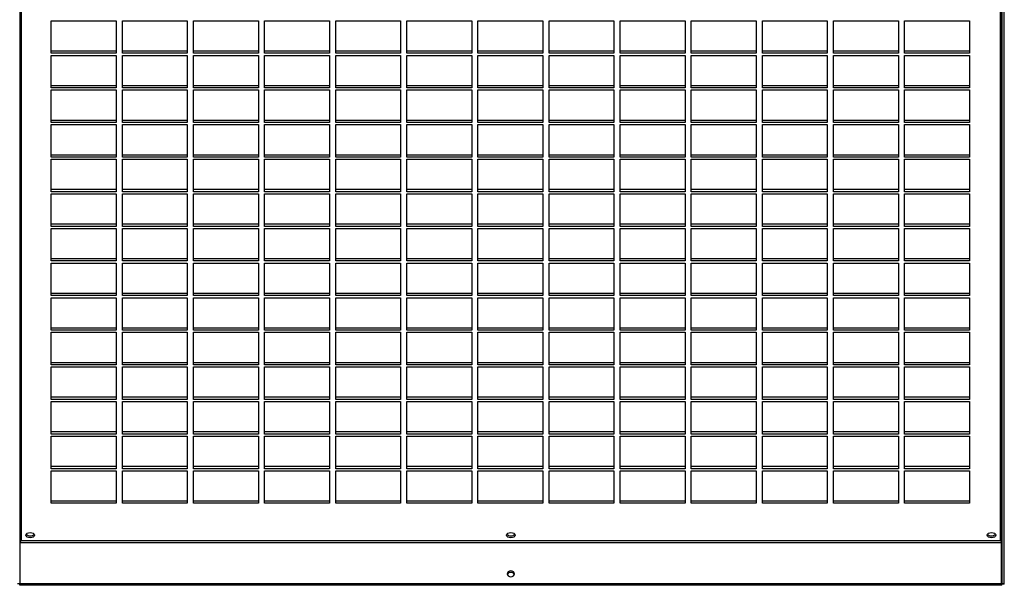
# Model space of a CAD drawing. Units: millimetres. Extents: x 609 to 18382, y 495 to 13397.
# Drawn here: x 10663 to 11224, y 10143 to 10465 of the extents above; entities that cross this region are included whole.
import ezdxf

# ---------------------------------------------------------------- set-up
doc = ezdxf.new("R2010")
doc.units = ezdxf.units.MM

msp = doc.modelspace()

# ---------------------------------------------------------------- linework, layer by layer
at = {"color": 7, "linetype": 'Continuous', "lineweight": 25}
for p, q in [((10663.51, 10756.49), (10663.51, 10143.98)), ((11222.63, 10143.98), (11222.63, 10756.49)), ((11222.81, 10756.49), (11222.81, 10143.98)), ((11224.13, 10143.98), (11224.13, 10756.49)), ((10681.32, 10464.45), (10718.32, 10464.45)), ((10681.32, 10445.93), (10681.32, 10464.45)), ((10718.32, 10464.45), (10718.32, 10445.93)), ((10721.82, 10464.45), (10758.82, 10464.45)), ((10721.82, 10445.93), (10721.82, 10464.45)), ((10758.82, 10464.45), (10758.82, 10445.93)), ((10762.32, 10464.45), (10799.32, 10464.45)), ((10762.32, 10445.93), (10762.32, 10464.45)), ((10799.32, 10464.45), (10799.32, 10445.93)), ((10802.82, 10464.45), (10839.82, 10464.45)), ((10802.82, 10445.93), (10802.82, 10464.45)), ((10839.82, 10464.45), (10839.82, 10445.93)), ((10843.32, 10464.45), (10880.32, 10464.45)), ((10843.32, 10445.93), (10843.32, 10464.45)), ((10880.32, 10464.45), (10880.32, 10445.93)), ((10883.82, 10464.45), (10920.82, 10464.45)), ((10883.82, 10445.93), (10883.82, 10464.45)), ((10920.82, 10464.45), (10920.82, 10445.93)), ((10924.32, 10464.45), (10961.32, 10464.45)), ((10924.32, 10445.93), (10924.32, 10464.45)), ((10961.32, 10464.45), (10961.32, 10445.93)), ((10964.82, 10464.45), (11001.82, 10464.45)), ((10964.82, 10445.93), (10964.82, 10464.45)), ((11001.82, 10464.45), (11001.82, 10445.93)), ((11005.32, 10464.45), (11042.32, 10464.45)), ((11005.32, 10445.93), (11005.32, 10464.45)), ((11042.32, 10464.45), (11042.32, 10445.93)), ((11045.82, 10464.45), (11082.82, 10464.45)), ((11045.82, 10445.93), (11045.82, 10464.45)), ((11082.82, 10464.45), (11082.82, 10445.93)), ((11086.32, 10464.45), (11123.32, 10464.45)), ((11086.32, 10445.93), (11086.32, 10464.45)), ((11123.32, 10464.45), (11123.32, 10445.93)), ((11126.82, 10464.45), (11163.82, 10464.45)), ((11126.82, 10445.93), (11126.82, 10464.45)), ((11163.82, 10464.45), (11163.82, 10445.93)), ((11167.32, 10464.45), (11204.32, 10464.45)), ((11167.32, 10445.93), (11167.32, 10464.45)), ((11204.32, 10464.45), (11204.32, 10445.93)), ((10718.32, 10447.14), (10681.32, 10447.14)), ((10718.32, 10445.93), (10681.32, 10445.93)), ((10681.32, 10444.74), (10718.32, 10444.74)), ((10681.32, 10426.23), (10681.32, 10444.74)), ((10718.32, 10444.74), (10718.32, 10426.23)), ((10758.82, 10447.14), (10721.82, 10447.14)), ((10758.82, 10445.93), (10721.82, 10445.93)), ((10721.82, 10444.74), (10758.82, 10444.74)), ((10721.82, 10426.23), (10721.82, 10444.74)), ((10758.82, 10444.74), (10758.82, 10426.23)), ((10799.32, 10447.14), (10762.32, 10447.14)), ((10799.32, 10445.93), (10762.32, 10445.93)), ((10762.32, 10444.74), (10799.32, 10444.74)), ((10762.32, 10426.23), (10762.32, 10444.74)), ((10799.32, 10444.74), (10799.32, 10426.23)), ((10839.82, 10447.14), (10802.82, 10447.14)), ((10839.82, 10445.93), (10802.82, 10445.93)), ((10802.82, 10444.74), (10839.82, 10444.74)), ((10802.82, 10426.23), (10802.82, 10444.74)), ((10839.82, 10444.74), (10839.82, 10426.23)), ((10880.32, 10447.14), (10843.32, 10447.14)), ((10880.32, 10445.93), (10843.32, 10445.93)), ((10843.32, 10444.74), (10880.32, 10444.74)), ((10843.32, 10426.23), (10843.32, 10444.74)), ((10880.32, 10444.74), (10880.32, 10426.23)), ((10920.82, 10447.14), (10883.82, 10447.14)), ((10920.82, 10445.93), (10883.82, 10445.93)), ((10883.82, 10444.74), (10920.82, 10444.74)), ((10883.82, 10426.23), (10883.82, 10444.74)), ((10920.82, 10444.74), (10920.82, 10426.23)), ((10961.32, 10447.14), (10924.32, 10447.14)), ((10961.32, 10445.93), (10924.32, 10445.93)), ((10924.32, 10444.74), (10961.32, 10444.74)), ((10924.32, 10426.23), (10924.32, 10444.74)), ((10961.32, 10444.74), (10961.32, 10426.23)), ((11001.82, 10447.14), (10964.82, 10447.14)), ((11001.82, 10445.93), (10964.82, 10445.93)), ((10964.82, 10444.74), (11001.82, 10444.74)), ((10964.82, 10426.23), (10964.82, 10444.74)), ((11001.82, 10444.74), (11001.82, 10426.23)), ((11042.32, 10447.14), (11005.32, 10447.14)), ((11042.32, 10445.93), (11005.32, 10445.93)), ((11005.32, 10444.74), (11042.32, 10444.74)), ((11005.32, 10426.23), (11005.32, 10444.74)), ((11042.32, 10444.74), (11042.32, 10426.23)), ((11082.82, 10447.14), (11045.82, 10447.14)), ((11082.82, 10445.93), (11045.82, 10445.93)), ((11045.82, 10444.74), (11082.82, 10444.74)), ((11045.82, 10426.23), (11045.82, 10444.74)), ((11082.82, 10444.74), (11082.82, 10426.23)), ((11123.32, 10447.14), (11086.32, 10447.14)), ((11123.32, 10445.93), (11086.32, 10445.93)), ((11086.32, 10444.74), (11123.32, 10444.74)), ((11086.32, 10426.23), (11086.32, 10444.74)), ((11123.32, 10444.74), (11123.32, 10426.23)), ((11163.82, 10447.14), (11126.82, 10447.14)), ((11163.82, 10445.93), (11126.82, 10445.93)), ((11126.82, 10444.74), (11163.82, 10444.74)), ((11126.82, 10426.23), (11126.82, 10444.74)), ((11163.82, 10444.74), (11163.82, 10426.23)), ((11204.32, 10447.14), (11167.32, 10447.14)), ((11204.32, 10445.93), (11167.32, 10445.93)), ((11167.32, 10444.74), (11204.32, 10444.74)), ((11167.32, 10426.23), (11167.32, 10444.74)), ((11204.32, 10444.74), (11204.32, 10426.23)), ((10718.32, 10427.43), (10681.32, 10427.43)), ((10718.32, 10426.23), (10681.32, 10426.23)), ((10758.82, 10427.43), (10721.82, 10427.43)), ((10758.82, 10426.23), (10721.82, 10426.23)), ((10799.32, 10427.43), (10762.32, 10427.43)), ((10799.32, 10426.23), (10762.32, 10426.23)), ((10839.82, 10427.43), (10802.82, 10427.43)), ((10839.82, 10426.23), (10802.82, 10426.23)), ((10880.32, 10427.43), (10843.32, 10427.43)), ((10880.32, 10426.23), (10843.32, 10426.23)), ((10920.82, 10427.43), (10883.82, 10427.43)), ((10920.82, 10426.23), (10883.82, 10426.23)), ((10961.32, 10427.43), (10924.32, 10427.43)), ((10961.32, 10426.23), (10924.32, 10426.23)), ((11001.82, 10427.43), (10964.82, 10427.43)), ((11001.82, 10426.23), (10964.82, 10426.23)), ((11042.32, 10427.43), (11005.32, 10427.43)), ((11042.32, 10426.23), (11005.32, 10426.23)), ((11082.82, 10427.43), (11045.82, 10427.43)), ((11082.82, 10426.23), (11045.82, 10426.23)), ((11123.32, 10427.43), (11086.32, 10427.43)), ((11123.32, 10426.23), (11086.32, 10426.23)), ((11163.82, 10427.43), (11126.82, 10427.43)), ((11163.82, 10426.23), (11126.82, 10426.23)), ((11204.32, 10427.43), (11167.32, 10427.43)), ((11204.32, 10426.23), (11167.32, 10426.23)), ((10681.32, 10425.04), (10718.32, 10425.04)), ((10681.32, 10406.52), (10681.32, 10425.04)), ((10718.32, 10425.04), (10718.32, 10406.52)), ((10721.82, 10425.04), (10758.82, 10425.04)), ((10721.82, 10406.52), (10721.82, 10425.04)), ((10758.82, 10425.04), (10758.82, 10406.52)), ((10762.32, 10425.04), (10799.32, 10425.04)), ((10762.32, 10406.52), (10762.32, 10425.04)), ((10799.32, 10425.04), (10799.32, 10406.52)), ((10802.82, 10425.04), (10839.82, 10425.04)), ((10802.82, 10406.52), (10802.82, 10425.04)), ((10839.82, 10425.04), (10839.82, 10406.52)), ((10843.32, 10425.04), (10880.32, 10425.04)), ((10843.32, 10406.52), (10843.32, 10425.04)), ((10880.32, 10425.04), (10880.32, 10406.52)), ((10883.82, 10425.04), (10920.82, 10425.04)), ((10883.82, 10406.52), (10883.82, 10425.04)), ((10920.82, 10425.04), (10920.82, 10406.52)), ((10924.32, 10425.04), (10961.32, 10425.04)), ((10924.32, 10406.52), (10924.32, 10425.04)), ((10961.32, 10425.04), (10961.32, 10406.52)), ((10964.82, 10425.04), (11001.82, 10425.04)), ((10964.82, 10406.52), (10964.82, 10425.04)), ((11001.82, 10425.04), (11001.82, 10406.52)), ((11005.32, 10425.04), (11042.32, 10425.04)), ((11005.32, 10406.52), (11005.32, 10425.04)), ((11042.32, 10425.04), (11042.32, 10406.52)), ((11045.82, 10425.04), (11082.82, 10425.04)), ((11045.82, 10406.52), (11045.82, 10425.04)), ((11082.82, 10425.04), (11082.82, 10406.52)), ((11086.32, 10425.04), (11123.32, 10425.04)), ((11086.32, 10406.52), (11086.32, 10425.04)), ((11123.32, 10425.04), (11123.32, 10406.52)), ((11126.82, 10425.04), (11163.82, 10425.04)), ((11126.82, 10406.52), (11126.82, 10425.04)), ((11163.82, 10425.04), (11163.82, 10406.52)), ((11167.32, 10425.04), (11204.32, 10425.04)), ((11167.32, 10406.52), (11167.32, 10425.04)), ((11204.32, 10425.04), (11204.32, 10406.52)), ((10718.32, 10407.73), (10681.32, 10407.73)), ((10718.32, 10406.52), (10681.32, 10406.52)), ((10681.32, 10405.33), (10718.32, 10405.33)), ((10681.32, 10386.82), (10681.32, 10405.33)), ((10718.32, 10405.33), (10718.32, 10386.82)), ((10758.82, 10407.73), (10721.82, 10407.73)), ((10758.82, 10406.52), (10721.82, 10406.52)), ((10721.82, 10405.33), (10758.82, 10405.33)), ((10721.82, 10386.82), (10721.82, 10405.33)), ((10758.82, 10405.33), (10758.82, 10386.82)), ((10799.32, 10407.73), (10762.32, 10407.73)), ((10799.32, 10406.52), (10762.32, 10406.52)), ((10762.32, 10405.33), (10799.32, 10405.33)), ((10762.32, 10386.82), (10762.32, 10405.33)), ((10799.32, 10405.33), (10799.32, 10386.82)), ((10839.82, 10407.73), (10802.82, 10407.73)), ((10839.82, 10406.52), (10802.82, 10406.52)), ((10802.82, 10405.33), (10839.82, 10405.33)), ((10802.82, 10386.82), (10802.82, 10405.33)), ((10839.82, 10405.33), (10839.82, 10386.82)), ((10880.32, 10407.73), (10843.32, 10407.73)), ((10880.32, 10406.52), (10843.32, 10406.52)), ((10843.32, 10405.33), (10880.32, 10405.33)), ((10843.32, 10386.82), (10843.32, 10405.33)), ((10880.32, 10405.33), (10880.32, 10386.82)), ((10920.82, 10407.73), (10883.82, 10407.73)), ((10920.82, 10406.52), (10883.82, 10406.52)), ((10883.82, 10405.33), (10920.82, 10405.33)), ((10883.82, 10386.82), (10883.82, 10405.33)), ((10920.82, 10405.33), (10920.82, 10386.82)), ((10961.32, 10407.73), (10924.32, 10407.73)), ((10961.32, 10406.52), (10924.32, 10406.52)), ((10924.32, 10405.33), (10961.32, 10405.33)), ((10924.32, 10386.82), (10924.32, 10405.33)), ((10961.32, 10405.33), (10961.32, 10386.82)), ((11001.82, 10407.73), (10964.82, 10407.73)), ((11001.82, 10406.52), (10964.82, 10406.52)), ((10964.82, 10405.33), (11001.82, 10405.33)), ((10964.82, 10386.82), (10964.82, 10405.33)), ((11001.82, 10405.33), (11001.82, 10386.82)), ((11042.32, 10407.73), (11005.32, 10407.73)), ((11042.32, 10406.52), (11005.32, 10406.52)), ((11005.32, 10405.33), (11042.32, 10405.33)), ((11005.32, 10386.82), (11005.32, 10405.33)), ((11042.32, 10405.33), (11042.32, 10386.82)), ((11082.82, 10407.73), (11045.82, 10407.73)), ((11082.82, 10406.52), (11045.82, 10406.52)), ((11045.82, 10405.33), (11082.82, 10405.33)), ((11045.82, 10386.82), (11045.82, 10405.33)), ((11082.82, 10405.33), (11082.82, 10386.82)), ((11123.32, 10407.73), (11086.32, 10407.73)), ((11123.32, 10406.52), (11086.32, 10406.52)), ((11086.32, 10405.33), (11123.32, 10405.33)), ((11086.32, 10386.82), (11086.32, 10405.33)), ((11123.32, 10405.33), (11123.32, 10386.82)), ((11163.82, 10407.73), (11126.82, 10407.73)), ((11163.82, 10406.52), (11126.82, 10406.52)), ((11126.82, 10405.33), (11163.82, 10405.33)), ((11126.82, 10386.82), (11126.82, 10405.33)), ((11163.82, 10405.33), (11163.82, 10386.82)), ((11204.32, 10407.73), (11167.32, 10407.73)), ((11204.32, 10406.52), (11167.32, 10406.52)), ((11167.32, 10405.33), (11204.32, 10405.33)), ((11167.32, 10386.82), (11167.32, 10405.33)), ((11204.32, 10405.33), (11204.32, 10386.82)), ((10718.32, 10388.02), (10681.32, 10388.02)), ((10718.32, 10386.82), (10681.32, 10386.82)), ((10758.82, 10388.02), (10721.82, 10388.02)), ((10758.82, 10386.82), (10721.82, 10386.82)), ((10799.32, 10388.02), (10762.32, 10388.02)), ((10799.32, 10386.82), (10762.32, 10386.82)), ((10839.82, 10388.02), (10802.82, 10388.02)), ((10839.82, 10386.82), (10802.82, 10386.82)), ((10880.32, 10388.02), (10843.32, 10388.02)), ((10880.32, 10386.82), (10843.32, 10386.82)), ((10920.82, 10388.02), (10883.82, 10388.02)), ((10920.82, 10386.82), (10883.82, 10386.82)), ((10961.32, 10388.02), (10924.32, 10388.02)), ((10961.32, 10386.82), (10924.32, 10386.82)), ((11001.82, 10388.02), (10964.82, 10388.02)), ((11001.82, 10386.82), (10964.82, 10386.82)), ((11042.32, 10388.02), (11005.32, 10388.02)), ((11042.32, 10386.82), (11005.32, 10386.82)), ((11082.82, 10388.02), (11045.82, 10388.02)), ((11082.82, 10386.82), (11045.82, 10386.82)), ((11123.32, 10388.02), (11086.32, 10388.02)), ((11123.32, 10386.82), (11086.32, 10386.82)), ((11163.82, 10388.02), (11126.82, 10388.02)), ((11163.82, 10386.82), (11126.82, 10386.82)), ((11204.32, 10388.02), (11167.32, 10388.02)), ((11204.32, 10386.82), (11167.32, 10386.82)), ((10681.32, 10385.63), (10718.32, 10385.63)), ((10681.32, 10367.11), (10681.32, 10385.63)), ((10718.32, 10385.63), (10718.32, 10367.11)), ((10721.82, 10385.63), (10758.82, 10385.63)), ((10721.82, 10367.11), (10721.82, 10385.63)), ((10758.82, 10385.63), (10758.82, 10367.11)), ((10762.32, 10385.63), (10799.32, 10385.63)), ((10762.32, 10367.11), (10762.32, 10385.63)), ((10799.32, 10385.63), (10799.32, 10367.11)), ((10802.82, 10385.63), (10839.82, 10385.63)), ((10802.82, 10367.11), (10802.82, 10385.63)), ((10839.82, 10385.63), (10839.82, 10367.11)), ((10843.32, 10385.63), (10880.32, 10385.63)), ((10843.32, 10367.11), (10843.32, 10385.63)), ((10880.32, 10385.63), (10880.32, 10367.11)), ((10883.82, 10385.63), (10920.82, 10385.63)), ((10883.82, 10367.11), (10883.82, 10385.63)), ((10920.82, 10385.63), (10920.82, 10367.11)), ((10924.32, 10385.63), (10961.32, 10385.63)), ((10924.32, 10367.11), (10924.32, 10385.63)), ((10961.32, 10385.63), (10961.32, 10367.11)), ((10964.82, 10385.63), (11001.82, 10385.63)), ((10964.82, 10367.11), (10964.82, 10385.63)), ((11001.82, 10385.63), (11001.82, 10367.11)), ((11005.32, 10385.63), (11042.32, 10385.63)), ((11005.32, 10367.11), (11005.32, 10385.63)), ((11042.32, 10385.63), (11042.32, 10367.11)), ((11045.82, 10385.63), (11082.82, 10385.63)), ((11045.82, 10367.11), (11045.82, 10385.63)), ((11082.82, 10385.63), (11082.82, 10367.11)), ((11086.32, 10385.63), (11123.32, 10385.63)), ((11086.32, 10367.11), (11086.32, 10385.63)), ((11123.32, 10385.63), (11123.32, 10367.11)), ((11126.82, 10385.63), (11163.82, 10385.63)), ((11126.82, 10367.11), (11126.82, 10385.63)), ((11163.82, 10385.63), (11163.82, 10367.11)), ((11167.32, 10385.63), (11204.32, 10385.63)), ((11167.32, 10367.11), (11167.32, 10385.63)), ((11204.32, 10385.63), (11204.32, 10367.11)), ((10718.32, 10368.32), (10681.32, 10368.32)), ((10718.32, 10367.11), (10681.32, 10367.11)), ((10681.32, 10365.92), (10718.32, 10365.92)), ((10681.32, 10347.41), (10681.32, 10365.92)), ((10718.32, 10365.92), (10718.32, 10347.41)), ((10758.82, 10368.32), (10721.82, 10368.32)), ((10758.82, 10367.11), (10721.82, 10367.11)), ((10721.82, 10365.92), (10758.82, 10365.92)), ((10721.82, 10347.41), (10721.82, 10365.92)), ((10758.82, 10365.92), (10758.82, 10347.41)), ((10799.32, 10368.32), (10762.32, 10368.32)), ((10799.32, 10367.11), (10762.32, 10367.11)), ((10762.32, 10365.92), (10799.32, 10365.92)), ((10762.32, 10347.41), (10762.32, 10365.92)), ((10799.32, 10365.92), (10799.32, 10347.41)), ((10839.82, 10368.32), (10802.82, 10368.32)), ((10839.82, 10367.11), (10802.82, 10367.11)), ((10802.82, 10365.92), (10839.82, 10365.92)), ((10802.82, 10347.41), (10802.82, 10365.92)), ((10839.82, 10365.92), (10839.82, 10347.41)), ((10880.32, 10368.32), (10843.32, 10368.32)), ((10880.32, 10367.11), (10843.32, 10367.11)), ((10843.32, 10365.92), (10880.32, 10365.92)), ((10843.32, 10347.41), (10843.32, 10365.92)), ((10880.32, 10365.92), (10880.32, 10347.41)), ((10920.82, 10368.32), (10883.82, 10368.32)), ((10920.82, 10367.11), (10883.82, 10367.11)), ((10883.82, 10365.92), (10920.82, 10365.92)), ((10883.82, 10347.41), (10883.82, 10365.92)), ((10920.82, 10365.92), (10920.82, 10347.41)), ((10961.32, 10368.32), (10924.32, 10368.32)), ((10961.32, 10367.11), (10924.32, 10367.11)), ((10924.32, 10365.92), (10961.32, 10365.92)), ((10924.32, 10347.41), (10924.32, 10365.92)), ((10961.32, 10365.92), (10961.32, 10347.41)), ((11001.82, 10368.32), (10964.82, 10368.32)), ((11001.82, 10367.11), (10964.82, 10367.11)), ((10964.82, 10365.92), (11001.82, 10365.92)), ((10964.82, 10347.41), (10964.82, 10365.92)), ((11001.82, 10365.92), (11001.82, 10347.41)), ((11042.32, 10368.32), (11005.32, 10368.32)), ((11042.32, 10367.11), (11005.32, 10367.11)), ((11005.32, 10365.92), (11042.32, 10365.92)), ((11005.32, 10347.41), (11005.32, 10365.92)), ((11042.32, 10365.92), (11042.32, 10347.41)), ((11082.82, 10368.32), (11045.82, 10368.32)), ((11082.82, 10367.11), (11045.82, 10367.11)), ((11045.82, 10365.92), (11082.82, 10365.92)), ((11045.82, 10347.41), (11045.82, 10365.92)), ((11082.82, 10365.92), (11082.82, 10347.41)), ((11123.32, 10368.32), (11086.32, 10368.32)), ((11123.32, 10367.11), (11086.32, 10367.11)), ((11086.32, 10365.92), (11123.32, 10365.92)), ((11086.32, 10347.41), (11086.32, 10365.92)), ((11123.32, 10365.92), (11123.32, 10347.41)), ((11163.82, 10368.32), (11126.82, 10368.32)), ((11163.82, 10367.11), (11126.82, 10367.11)), ((11126.82, 10365.92), (11163.82, 10365.92)), ((11126.82, 10347.41), (11126.82, 10365.92)), ((11163.82, 10365.92), (11163.82, 10347.41)), ((11204.32, 10368.32), (11167.32, 10368.32)), ((11204.32, 10367.11), (11167.32, 10367.11)), ((11167.32, 10365.92), (11204.32, 10365.92)), ((11167.32, 10347.41), (11167.32, 10365.92)), ((11204.32, 10365.92), (11204.32, 10347.41)), ((10718.32, 10348.61), (10681.32, 10348.61)), ((10718.32, 10347.41), (10681.32, 10347.41)), ((10758.82, 10348.61), (10721.82, 10348.61)), ((10758.82, 10347.41), (10721.82, 10347.41)), ((10799.32, 10348.61), (10762.32, 10348.61)), ((10799.32, 10347.41), (10762.32, 10347.41)), ((10839.82, 10348.61), (10802.82, 10348.61)), ((10839.82, 10347.41), (10802.82, 10347.41)), ((10880.32, 10348.61), (10843.32, 10348.61)), ((10880.32, 10347.41), (10843.32, 10347.41)), ((10920.82, 10348.61), (10883.82, 10348.61)), ((10920.82, 10347.41), (10883.82, 10347.41)), ((10961.32, 10348.61), (10924.32, 10348.61)), ((10961.32, 10347.41), (10924.32, 10347.41)), ((11001.82, 10348.61), (10964.82, 10348.61)), ((11001.82, 10347.41), (10964.82, 10347.41)), ((11042.32, 10348.61), (11005.32, 10348.61)), ((11042.32, 10347.41), (11005.32, 10347.41)), ((11082.82, 10348.61), (11045.82, 10348.61)), ((11082.82, 10347.41), (11045.82, 10347.41)), ((11123.32, 10348.61), (11086.32, 10348.61)), ((11123.32, 10347.41), (11086.32, 10347.41)), ((11163.82, 10348.61), (11126.82, 10348.61)), ((11163.82, 10347.41), (11126.82, 10347.41)), ((11204.32, 10348.61), (11167.32, 10348.61)), ((11204.32, 10347.41), (11167.32, 10347.41)), ((10681.32, 10346.21), (10718.32, 10346.21)), ((10681.32, 10327.7), (10681.32, 10346.21)), ((10718.32, 10346.21), (10718.32, 10327.7)), ((10721.82, 10346.21), (10758.82, 10346.21)), ((10721.82, 10327.7), (10721.82, 10346.21)), ((10758.82, 10346.21), (10758.82, 10327.7)), ((10762.32, 10346.21), (10799.32, 10346.21)), ((10762.32, 10327.7), (10762.32, 10346.21)), ((10799.32, 10346.21), (10799.32, 10327.7)), ((10802.82, 10346.21), (10839.82, 10346.21)), ((10802.82, 10327.7), (10802.82, 10346.21)), ((10839.82, 10346.21), (10839.82, 10327.7)), ((10843.32, 10346.21), (10880.32, 10346.21)), ((10843.32, 10327.7), (10843.32, 10346.21)), ((10880.32, 10346.21), (10880.32, 10327.7)), ((10883.82, 10346.21), (10920.82, 10346.21)), ((10883.82, 10327.7), (10883.82, 10346.21)), ((10920.82, 10346.21), (10920.82, 10327.7)), ((10924.32, 10346.21), (10961.32, 10346.21)), ((10924.32, 10327.7), (10924.32, 10346.21)), ((10961.32, 10346.21), (10961.32, 10327.7)), ((10964.82, 10346.21), (11001.82, 10346.21)), ((10964.82, 10327.7), (10964.82, 10346.21)), ((11001.82, 10346.21), (11001.82, 10327.7)), ((11005.32, 10346.21), (11042.32, 10346.21)), ((11005.32, 10327.7), (11005.32, 10346.21)), ((11042.32, 10346.21), (11042.32, 10327.7)), ((11045.82, 10346.21), (11082.82, 10346.21)), ((11045.82, 10327.7), (11045.82, 10346.21)), ((11082.82, 10346.21), (11082.82, 10327.7)), ((11086.32, 10346.21), (11123.32, 10346.21)), ((11086.32, 10327.7), (11086.32, 10346.21)), ((11123.32, 10346.21), (11123.32, 10327.7)), ((11126.82, 10346.21), (11163.82, 10346.21)), ((11126.82, 10327.7), (11126.82, 10346.21)), ((11163.82, 10346.21), (11163.82, 10327.7)), ((11167.32, 10346.21), (11204.32, 10346.21)), ((11167.32, 10327.7), (11167.32, 10346.21)), ((11204.32, 10346.21), (11204.32, 10327.7)), ((10718.32, 10328.91), (10681.32, 10328.91)), ((10718.32, 10327.7), (10681.32, 10327.7)), ((10681.32, 10326.51), (10718.32, 10326.51)), ((10681.32, 10308), (10681.32, 10326.51)), ((10718.32, 10326.51), (10718.32, 10308)), ((10758.82, 10328.91), (10721.82, 10328.91)), ((10758.82, 10327.7), (10721.82, 10327.7)), ((10721.82, 10326.51), (10758.82, 10326.51)), ((10721.82, 10308), (10721.82, 10326.51)), ((10758.82, 10326.51), (10758.82, 10308)), ((10799.32, 10328.91), (10762.32, 10328.91)), ((10799.32, 10327.7), (10762.32, 10327.7)), ((10762.32, 10326.51), (10799.32, 10326.51)), ((10762.32, 10308), (10762.32, 10326.51)), ((10799.32, 10326.51), (10799.32, 10308)), ((10839.82, 10328.91), (10802.82, 10328.91)), ((10839.82, 10327.7), (10802.82, 10327.7)), ((10802.82, 10326.51), (10839.82, 10326.51)), ((10802.82, 10308), (10802.82, 10326.51)), ((10839.82, 10326.51), (10839.82, 10308)), ((10880.32, 10328.91), (10843.32, 10328.91)), ((10880.32, 10327.7), (10843.32, 10327.7)), ((10843.32, 10326.51), (10880.32, 10326.51)), ((10843.32, 10308), (10843.32, 10326.51)), ((10880.32, 10326.51), (10880.32, 10308)), ((10920.82, 10328.91), (10883.82, 10328.91)), ((10920.82, 10327.7), (10883.82, 10327.7)), ((10883.82, 10326.51), (10920.82, 10326.51)), ((10883.82, 10308), (10883.82, 10326.51)), ((10920.82, 10326.51), (10920.82, 10308)), ((10961.32, 10328.91), (10924.32, 10328.91)), ((10961.32, 10327.7), (10924.32, 10327.7)), ((10924.32, 10326.51), (10961.32, 10326.51)), ((10924.32, 10308), (10924.32, 10326.51)), ((10961.32, 10326.51), (10961.32, 10308)), ((11001.82, 10328.91), (10964.82, 10328.91)), ((11001.82, 10327.7), (10964.82, 10327.7)), ((10964.82, 10326.51), (11001.82, 10326.51)), ((10964.82, 10308), (10964.82, 10326.51)), ((11001.82, 10326.51), (11001.82, 10308)), ((11042.32, 10328.91), (11005.32, 10328.91)), ((11042.32, 10327.7), (11005.32, 10327.7)), ((11005.32, 10326.51), (11042.32, 10326.51)), ((11005.32, 10308), (11005.32, 10326.51)), ((11042.32, 10326.51), (11042.32, 10308)), ((11082.82, 10328.91), (11045.82, 10328.91)), ((11082.82, 10327.7), (11045.82, 10327.7)), ((11045.82, 10326.51), (11082.82, 10326.51)), ((11045.82, 10308), (11045.82, 10326.51)), ((11082.82, 10326.51), (11082.82, 10308)), ((11123.32, 10328.91), (11086.32, 10328.91)), ((11123.32, 10327.7), (11086.32, 10327.7)), ((11086.32, 10326.51), (11123.32, 10326.51)), ((11086.32, 10308), (11086.32, 10326.51)), ((11123.32, 10326.51), (11123.32, 10308)), ((11163.82, 10328.91), (11126.82, 10328.91)), ((11163.82, 10327.7), (11126.82, 10327.7)), ((11126.82, 10326.51), (11163.82, 10326.51)), ((11126.82, 10308), (11126.82, 10326.51)), ((11163.82, 10326.51), (11163.82, 10308)), ((11204.32, 10328.91), (11167.32, 10328.91)), ((11204.32, 10327.7), (11167.32, 10327.7)), ((11167.32, 10326.51), (11204.32, 10326.51)), ((11167.32, 10308), (11167.32, 10326.51)), ((11204.32, 10326.51), (11204.32, 10308)), ((10718.32, 10309.2), (10681.32, 10309.2)), ((10718.32, 10308), (10681.32, 10308)), ((10758.82, 10309.2), (10721.82, 10309.2)), ((10758.82, 10308), (10721.82, 10308)), ((10799.32, 10309.2), (10762.32, 10309.2)), ((10799.32, 10308), (10762.32, 10308)), ((10839.82, 10309.2), (10802.82, 10309.2)), ((10839.82, 10308), (10802.82, 10308)), ((10880.32, 10309.2), (10843.32, 10309.2)), ((10880.32, 10308), (10843.32, 10308)), ((10920.82, 10309.2), (10883.82, 10309.2)), ((10920.82, 10308), (10883.82, 10308)), ((10961.32, 10309.2), (10924.32, 10309.2)), ((10961.32, 10308), (10924.32, 10308)), ((11001.82, 10309.2), (10964.82, 10309.2)), ((11001.82, 10308), (10964.82, 10308)), ((11042.32, 10309.2), (11005.32, 10309.2)), ((11042.32, 10308), (11005.32, 10308)), ((11082.82, 10309.2), (11045.82, 10309.2)), ((11082.82, 10308), (11045.82, 10308)), ((11123.32, 10309.2), (11086.32, 10309.2)), ((11123.32, 10308), (11086.32, 10308)), ((11163.82, 10309.2), (11126.82, 10309.2)), ((11163.82, 10308), (11126.82, 10308)), ((11204.32, 10309.2), (11167.32, 10309.2)), ((11204.32, 10308), (11167.32, 10308)), ((10681.32, 10306.8), (10718.32, 10306.8)), ((10681.32, 10288.29), (10681.32, 10306.8)), ((10718.32, 10306.8), (10718.32, 10288.29)), ((10721.82, 10306.8), (10758.82, 10306.8)), ((10721.82, 10288.29), (10721.82, 10306.8)), ((10758.82, 10306.8), (10758.82, 10288.29)), ((10762.32, 10306.8), (10799.32, 10306.8)), ((10762.32, 10288.29), (10762.32, 10306.8)), ((10799.32, 10306.8), (10799.32, 10288.29)), ((10802.82, 10306.8), (10839.82, 10306.8)), ((10802.82, 10288.29), (10802.82, 10306.8)), ((10839.82, 10306.8), (10839.82, 10288.29)), ((10843.32, 10306.8), (10880.32, 10306.8)), ((10843.32, 10288.29), (10843.32, 10306.8)), ((10880.32, 10306.8), (10880.32, 10288.29)), ((10883.82, 10306.8), (10920.82, 10306.8)), ((10883.82, 10288.29), (10883.82, 10306.8)), ((10920.82, 10306.8), (10920.82, 10288.29)), ((10924.32, 10306.8), (10961.32, 10306.8)), ((10924.32, 10288.29), (10924.32, 10306.8)), ((10961.32, 10306.8), (10961.32, 10288.29)), ((10964.82, 10306.8), (11001.82, 10306.8)), ((10964.82, 10288.29), (10964.82, 10306.8)), ((11001.82, 10306.8), (11001.82, 10288.29)), ((11005.32, 10306.8), (11042.32, 10306.8)), ((11005.32, 10288.29), (11005.32, 10306.8)), ((11042.32, 10306.8), (11042.32, 10288.29)), ((11045.82, 10306.8), (11082.82, 10306.8)), ((11045.82, 10288.29), (11045.82, 10306.8)), ((11082.82, 10306.8), (11082.82, 10288.29)), ((11086.32, 10306.8), (11123.32, 10306.8)), ((11086.32, 10288.29), (11086.32, 10306.8)), ((11123.32, 10306.8), (11123.32, 10288.29)), ((11126.82, 10306.8), (11163.82, 10306.8)), ((11126.82, 10288.29), (11126.82, 10306.8)), ((11163.82, 10306.8), (11163.82, 10288.29)), ((11167.32, 10306.8), (11204.32, 10306.8)), ((11167.32, 10288.29), (11167.32, 10306.8)), ((11204.32, 10306.8), (11204.32, 10288.29)), ((10718.32, 10289.5), (10681.32, 10289.5)), ((10718.32, 10288.29), (10681.32, 10288.29)), ((10681.32, 10287.1), (10718.32, 10287.1)), ((10681.32, 10268.59), (10681.32, 10287.1)), ((10718.32, 10287.1), (10718.32, 10268.59)), ((10758.82, 10289.5), (10721.82, 10289.5)), ((10758.82, 10288.29), (10721.82, 10288.29)), ((10721.82, 10287.1), (10758.82, 10287.1)), ((10721.82, 10268.59), (10721.82, 10287.1)), ((10758.82, 10287.1), (10758.82, 10268.59)), ((10799.32, 10289.5), (10762.32, 10289.5)), ((10799.32, 10288.29), (10762.32, 10288.29)), ((10762.32, 10287.1), (10799.32, 10287.1)), ((10762.32, 10268.59), (10762.32, 10287.1)), ((10799.32, 10287.1), (10799.32, 10268.59)), ((10839.82, 10289.5), (10802.82, 10289.5)), ((10839.82, 10288.29), (10802.82, 10288.29)), ((10802.82, 10287.1), (10839.82, 10287.1)), ((10802.82, 10268.59), (10802.82, 10287.1)), ((10839.82, 10287.1), (10839.82, 10268.59)), ((10880.32, 10289.5), (10843.32, 10289.5)), ((10880.32, 10288.29), (10843.32, 10288.29)), ((10843.32, 10287.1), (10880.32, 10287.1)), ((10843.32, 10268.59), (10843.32, 10287.1)), ((10880.32, 10287.1), (10880.32, 10268.59)), ((10920.82, 10289.5), (10883.82, 10289.5)), ((10920.82, 10288.29), (10883.82, 10288.29)), ((10883.82, 10287.1), (10920.82, 10287.1)), ((10883.82, 10268.59), (10883.82, 10287.1)), ((10920.82, 10287.1), (10920.82, 10268.59)), ((10961.32, 10289.5), (10924.32, 10289.5)), ((10961.32, 10288.29), (10924.32, 10288.29)), ((10924.32, 10287.1), (10961.32, 10287.1)), ((10924.32, 10268.59), (10924.32, 10287.1)), ((10961.32, 10287.1), (10961.32, 10268.59)), ((11001.82, 10289.5), (10964.82, 10289.5)), ((11001.82, 10288.29), (10964.82, 10288.29)), ((10964.82, 10287.1), (11001.82, 10287.1)), ((10964.82, 10268.59), (10964.82, 10287.1)), ((11001.82, 10287.1), (11001.82, 10268.59)), ((11042.32, 10289.5), (11005.32, 10289.5)), ((11042.32, 10288.29), (11005.32, 10288.29)), ((11005.32, 10287.1), (11042.32, 10287.1)), ((11005.32, 10268.59), (11005.32, 10287.1)), ((11042.32, 10287.1), (11042.32, 10268.59)), ((11082.82, 10289.5), (11045.82, 10289.5)), ((11082.82, 10288.29), (11045.82, 10288.29)), ((11045.82, 10287.1), (11082.82, 10287.1)), ((11045.82, 10268.59), (11045.82, 10287.1)), ((11082.82, 10287.1), (11082.82, 10268.59)), ((11123.32, 10289.5), (11086.32, 10289.5)), ((11123.32, 10288.29), (11086.32, 10288.29)), ((11086.32, 10287.1), (11123.32, 10287.1)), ((11086.32, 10268.59), (11086.32, 10287.1)), ((11123.32, 10287.1), (11123.32, 10268.59)), ((11163.82, 10289.5), (11126.82, 10289.5)), ((11163.82, 10288.29), (11126.82, 10288.29)), ((11126.82, 10287.1), (11163.82, 10287.1)), ((11126.82, 10268.59), (11126.82, 10287.1)), ((11163.82, 10287.1), (11163.82, 10268.59)), ((11204.32, 10289.5), (11167.32, 10289.5)), ((11204.32, 10288.29), (11167.32, 10288.29)), ((11167.32, 10287.1), (11204.32, 10287.1)), ((11167.32, 10268.59), (11167.32, 10287.1)), ((11204.32, 10287.1), (11204.32, 10268.59)), ((10718.32, 10269.79), (10681.32, 10269.79)), ((10718.32, 10268.59), (10681.32, 10268.59)), ((10758.82, 10269.79), (10721.82, 10269.79)), ((10758.82, 10268.59), (10721.82, 10268.59)), ((10799.32, 10269.79), (10762.32, 10269.79)), ((10799.32, 10268.59), (10762.32, 10268.59)), ((10839.82, 10269.79), (10802.82, 10269.79)), ((10839.82, 10268.59), (10802.82, 10268.59)), ((10880.32, 10269.79), (10843.32, 10269.79)), ((10880.32, 10268.59), (10843.32, 10268.59)), ((10920.82, 10269.79), (10883.82, 10269.79)), ((10920.82, 10268.59), (10883.82, 10268.59)), ((10961.32, 10269.79), (10924.32, 10269.79)), ((10961.32, 10268.59), (10924.32, 10268.59)), ((11001.82, 10269.79), (10964.82, 10269.79)), ((11001.82, 10268.59), (10964.82, 10268.59)), ((11042.32, 10269.79), (11005.32, 10269.79)), ((11042.32, 10268.59), (11005.32, 10268.59)), ((11082.82, 10269.79), (11045.82, 10269.79)), ((11082.82, 10268.59), (11045.82, 10268.59)), ((11123.32, 10269.79), (11086.32, 10269.79)), ((11123.32, 10268.59), (11086.32, 10268.59)), ((11163.82, 10269.79), (11126.82, 10269.79)), ((11163.82, 10268.59), (11126.82, 10268.59)), ((11204.32, 10269.79), (11167.32, 10269.79)), ((11204.32, 10268.59), (11167.32, 10268.59)), ((10681.32, 10267.39), (10718.32, 10267.39)), ((10681.32, 10248.88), (10681.32, 10267.39)), ((10718.32, 10267.39), (10718.32, 10248.88)), ((10721.82, 10267.39), (10758.82, 10267.39)), ((10721.82, 10248.88), (10721.82, 10267.39)), ((10758.82, 10267.39), (10758.82, 10248.88)), ((10762.32, 10267.39), (10799.32, 10267.39)), ((10762.32, 10248.88), (10762.32, 10267.39)), ((10799.32, 10267.39), (10799.32, 10248.88)), ((10802.82, 10267.39), (10839.82, 10267.39)), ((10802.82, 10248.88), (10802.82, 10267.39)), ((10839.82, 10267.39), (10839.82, 10248.88)), ((10843.32, 10267.39), (10880.32, 10267.39)), ((10843.32, 10248.88), (10843.32, 10267.39)), ((10880.32, 10267.39), (10880.32, 10248.88)), ((10883.82, 10267.39), (10920.82, 10267.39)), ((10883.82, 10248.88), (10883.82, 10267.39)), ((10920.82, 10267.39), (10920.82, 10248.88)), ((10924.32, 10267.39), (10961.32, 10267.39)), ((10924.32, 10248.88), (10924.32, 10267.39)), ((10961.32, 10267.39), (10961.32, 10248.88)), ((10964.82, 10267.39), (11001.82, 10267.39)), ((10964.82, 10248.88), (10964.82, 10267.39)), ((11001.82, 10267.39), (11001.82, 10248.88)), ((11005.32, 10267.39), (11042.32, 10267.39)), ((11005.32, 10248.88), (11005.32, 10267.39)), ((11042.32, 10267.39), (11042.32, 10248.88)), ((11045.82, 10267.39), (11082.82, 10267.39)), ((11045.82, 10248.88), (11045.82, 10267.39)), ((11082.82, 10267.39), (11082.82, 10248.88)), ((11086.32, 10267.39), (11123.32, 10267.39)), ((11086.32, 10248.88), (11086.32, 10267.39)), ((11123.32, 10267.39), (11123.32, 10248.88)), ((11126.82, 10267.39), (11163.82, 10267.39)), ((11126.82, 10248.88), (11126.82, 10267.39)), ((11163.82, 10267.39), (11163.82, 10248.88)), ((11167.32, 10267.39), (11204.32, 10267.39)), ((11167.32, 10248.88), (11167.32, 10267.39)), ((11204.32, 10267.39), (11204.32, 10248.88)), ((10718.32, 10250.09), (10681.32, 10250.09)), ((10718.32, 10248.88), (10681.32, 10248.88)), ((10681.32, 10247.69), (10718.32, 10247.69)), ((10681.32, 10229.18), (10681.32, 10247.69)), ((10718.32, 10247.69), (10718.32, 10229.18)), ((10758.82, 10250.09), (10721.82, 10250.09)), ((10758.82, 10248.88), (10721.82, 10248.88)), ((10721.82, 10247.69), (10758.82, 10247.69)), ((10721.82, 10229.18), (10721.82, 10247.69)), ((10758.82, 10247.69), (10758.82, 10229.18)), ((10799.32, 10250.09), (10762.32, 10250.09)), ((10799.32, 10248.88), (10762.32, 10248.88)), ((10762.32, 10247.69), (10799.32, 10247.69)), ((10762.32, 10229.18), (10762.32, 10247.69)), ((10799.32, 10247.69), (10799.32, 10229.18)), ((10839.82, 10250.09), (10802.82, 10250.09)), ((10839.82, 10248.88), (10802.82, 10248.88)), ((10802.82, 10247.69), (10839.82, 10247.69)), ((10802.82, 10229.18), (10802.82, 10247.69)), ((10839.82, 10247.69), (10839.82, 10229.18)), ((10880.32, 10250.09), (10843.32, 10250.09)), ((10880.32, 10248.88), (10843.32, 10248.88)), ((10843.32, 10247.69), (10880.32, 10247.69)), ((10843.32, 10229.18), (10843.32, 10247.69)), ((10880.32, 10247.69), (10880.32, 10229.18)), ((10920.82, 10250.09), (10883.82, 10250.09)), ((10920.82, 10248.88), (10883.82, 10248.88)), ((10883.82, 10247.69), (10920.82, 10247.69)), ((10883.82, 10229.18), (10883.82, 10247.69)), ((10920.82, 10247.69), (10920.82, 10229.18)), ((10961.32, 10250.09), (10924.32, 10250.09)), ((10961.32, 10248.88), (10924.32, 10248.88)), ((10924.32, 10247.69), (10961.32, 10247.69)), ((10924.32, 10229.18), (10924.32, 10247.69)), ((10961.32, 10247.69), (10961.32, 10229.18)), ((11001.82, 10250.09), (10964.82, 10250.09)), ((11001.82, 10248.88), (10964.82, 10248.88)), ((10964.82, 10247.69), (11001.82, 10247.69)), ((10964.82, 10229.18), (10964.82, 10247.69)), ((11001.82, 10247.69), (11001.82, 10229.18)), ((11042.32, 10250.09), (11005.32, 10250.09)), ((11042.32, 10248.88), (11005.32, 10248.88)), ((11005.32, 10247.69), (11042.32, 10247.69)), ((11005.32, 10229.18), (11005.32, 10247.69)), ((11042.32, 10247.69), (11042.32, 10229.18)), ((11082.82, 10250.09), (11045.82, 10250.09)), ((11082.82, 10248.88), (11045.82, 10248.88)), ((11045.82, 10247.69), (11082.82, 10247.69)), ((11045.82, 10229.18), (11045.82, 10247.69)), ((11082.82, 10247.69), (11082.82, 10229.18)), ((11123.32, 10250.09), (11086.32, 10250.09)), ((11123.32, 10248.88), (11086.32, 10248.88)), ((11086.32, 10247.69), (11123.32, 10247.69)), ((11086.32, 10229.18), (11086.32, 10247.69)), ((11123.32, 10247.69), (11123.32, 10229.18)), ((11163.82, 10250.09), (11126.82, 10250.09)), ((11163.82, 10248.88), (11126.82, 10248.88)), ((11126.82, 10247.69), (11163.82, 10247.69)), ((11126.82, 10229.18), (11126.82, 10247.69)), ((11163.82, 10247.69), (11163.82, 10229.18)), ((11204.32, 10250.09), (11167.32, 10250.09)), ((11204.32, 10248.88), (11167.32, 10248.88)), ((11167.32, 10247.69), (11204.32, 10247.69)), ((11167.32, 10229.18), (11167.32, 10247.69)), ((11204.32, 10247.69), (11204.32, 10229.18)), ((10718.32, 10230.38), (10681.32, 10230.38)), ((10718.32, 10229.18), (10681.32, 10229.18)), ((10758.82, 10230.38), (10721.82, 10230.38)), ((10758.82, 10229.18), (10721.82, 10229.18)), ((10799.32, 10230.38), (10762.32, 10230.38)), ((10799.32, 10229.18), (10762.32, 10229.18)), ((10839.82, 10230.38), (10802.82, 10230.38)), ((10839.82, 10229.18), (10802.82, 10229.18)), ((10880.32, 10230.38), (10843.32, 10230.38)), ((10880.32, 10229.18), (10843.32, 10229.18)), ((10920.82, 10230.38), (10883.82, 10230.38)), ((10920.82, 10229.18), (10883.82, 10229.18)), ((10961.32, 10230.38), (10924.32, 10230.38)), ((10961.32, 10229.18), (10924.32, 10229.18)), ((11001.82, 10230.38), (10964.82, 10230.38)), ((11001.82, 10229.18), (10964.82, 10229.18)), ((11042.32, 10230.38), (11005.32, 10230.38)), ((11042.32, 10229.18), (11005.32, 10229.18)), ((11082.82, 10230.38), (11045.82, 10230.38)), ((11082.82, 10229.18), (11045.82, 10229.18)), ((11123.32, 10230.38), (11086.32, 10230.38)), ((11123.32, 10229.18), (11086.32, 10229.18)), ((11163.82, 10230.38), (11126.82, 10230.38)), ((11163.82, 10229.18), (11126.82, 10229.18)), ((11204.32, 10230.38), (11167.32, 10230.38)), ((11204.32, 10229.18), (11167.32, 10229.18)), ((10681.32, 10227.98), (10718.32, 10227.98)), ((10681.32, 10209.47), (10681.32, 10227.98)), ((10718.32, 10227.98), (10718.32, 10209.47)), ((10721.82, 10227.98), (10758.82, 10227.98)), ((10721.82, 10209.47), (10721.82, 10227.98)), ((10758.82, 10227.98), (10758.82, 10209.47)), ((10762.32, 10227.98), (10799.32, 10227.98)), ((10762.32, 10209.47), (10762.32, 10227.98)), ((10799.32, 10227.98), (10799.32, 10209.47)), ((10802.82, 10227.98), (10839.82, 10227.98)), ((10802.82, 10209.47), (10802.82, 10227.98)), ((10839.82, 10227.98), (10839.82, 10209.47)), ((10843.32, 10227.98), (10880.32, 10227.98)), ((10843.32, 10209.47), (10843.32, 10227.98)), ((10880.32, 10227.98), (10880.32, 10209.47)), ((10883.82, 10227.98), (10920.82, 10227.98)), ((10883.82, 10209.47), (10883.82, 10227.98)), ((10920.82, 10227.98), (10920.82, 10209.47)), ((10924.32, 10227.98), (10961.32, 10227.98)), ((10924.32, 10209.47), (10924.32, 10227.98)), ((10961.32, 10227.98), (10961.32, 10209.47)), ((10964.82, 10227.98), (11001.82, 10227.98)), ((10964.82, 10209.47), (10964.82, 10227.98)), ((11001.82, 10227.98), (11001.82, 10209.47)), ((11005.32, 10227.98), (11042.32, 10227.98)), ((11005.32, 10209.47), (11005.32, 10227.98)), ((11042.32, 10227.98), (11042.32, 10209.47)), ((11045.82, 10227.98), (11082.82, 10227.98)), ((11045.82, 10209.47), (11045.82, 10227.98)), ((11082.82, 10227.98), (11082.82, 10209.47)), ((11086.32, 10227.98), (11123.32, 10227.98)), ((11086.32, 10209.47), (11086.32, 10227.98)), ((11123.32, 10227.98), (11123.32, 10209.47)), ((11126.82, 10227.98), (11163.82, 10227.98)), ((11126.82, 10209.47), (11126.82, 10227.98)), ((11163.82, 10227.98), (11163.82, 10209.47)), ((11167.32, 10227.98), (11204.32, 10227.98)), ((11167.32, 10209.47), (11167.32, 10227.98)), ((11204.32, 10227.98), (11204.32, 10209.47)), ((10718.32, 10210.68), (10681.32, 10210.68)), ((10718.32, 10209.47), (10681.32, 10209.47)), ((10681.32, 10208.28), (10718.32, 10208.28)), ((10681.32, 10189.77), (10681.32, 10208.28)), ((10718.32, 10208.28), (10718.32, 10189.77)), ((10758.82, 10210.68), (10721.82, 10210.68)), ((10758.82, 10209.47), (10721.82, 10209.47)), ((10721.82, 10208.28), (10758.82, 10208.28)), ((10721.82, 10189.77), (10721.82, 10208.28)), ((10758.82, 10208.28), (10758.82, 10189.77)), ((10799.32, 10210.68), (10762.32, 10210.68)), ((10799.32, 10209.47), (10762.32, 10209.47)), ((10762.32, 10208.28), (10799.32, 10208.28)), ((10762.32, 10189.77), (10762.32, 10208.28)), ((10799.32, 10208.28), (10799.32, 10189.77)), ((10839.82, 10210.68), (10802.82, 10210.68)), ((10839.82, 10209.47), (10802.82, 10209.47)), ((10802.82, 10208.28), (10839.82, 10208.28)), ((10802.82, 10189.77), (10802.82, 10208.28)), ((10839.82, 10208.28), (10839.82, 10189.77)), ((10880.32, 10210.68), (10843.32, 10210.68)), ((10880.32, 10209.47), (10843.32, 10209.47)), ((10843.32, 10208.28), (10880.32, 10208.28)), ((10843.32, 10189.77), (10843.32, 10208.28)), ((10880.32, 10208.28), (10880.32, 10189.77)), ((10920.82, 10210.68), (10883.82, 10210.68)), ((10920.82, 10209.47), (10883.82, 10209.47)), ((10883.82, 10208.28), (10920.82, 10208.28)), ((10883.82, 10189.77), (10883.82, 10208.28)), ((10920.82, 10208.28), (10920.82, 10189.77)), ((10961.32, 10210.68), (10924.32, 10210.68)), ((10961.32, 10209.47), (10924.32, 10209.47)), ((10924.32, 10208.28), (10961.32, 10208.28)), ((10924.32, 10189.77), (10924.32, 10208.28)), ((10961.32, 10208.28), (10961.32, 10189.77)), ((11001.82, 10210.68), (10964.82, 10210.68)), ((11001.82, 10209.47), (10964.82, 10209.47)), ((10964.82, 10208.28), (11001.82, 10208.28)), ((10964.82, 10189.77), (10964.82, 10208.28)), ((11001.82, 10208.28), (11001.82, 10189.77)), ((11042.32, 10210.68), (11005.32, 10210.68)), ((11042.32, 10209.47), (11005.32, 10209.47)), ((11005.32, 10208.28), (11042.32, 10208.28)), ((11005.32, 10189.77), (11005.32, 10208.28)), ((11042.32, 10208.28), (11042.32, 10189.77)), ((11082.82, 10210.68), (11045.82, 10210.68)), ((11082.82, 10209.47), (11045.82, 10209.47)), ((11045.82, 10208.28), (11082.82, 10208.28)), ((11045.82, 10189.77), (11045.82, 10208.28)), ((11082.82, 10208.28), (11082.82, 10189.77)), ((11123.32, 10210.68), (11086.32, 10210.68)), ((11123.32, 10209.47), (11086.32, 10209.47)), ((11086.32, 10208.28), (11123.32, 10208.28)), ((11086.32, 10189.77), (11086.32, 10208.28)), ((11123.32, 10208.28), (11123.32, 10189.77)), ((11163.82, 10210.68), (11126.82, 10210.68)), ((11163.82, 10209.47), (11126.82, 10209.47)), ((11126.82, 10208.28), (11163.82, 10208.28)), ((11126.82, 10189.77), (11126.82, 10208.28)), ((11163.82, 10208.28), (11163.82, 10189.77)), ((11204.32, 10210.68), (11167.32, 10210.68)), ((11204.32, 10209.47), (11167.32, 10209.47)), ((11167.32, 10208.28), (11204.32, 10208.28)), ((11167.32, 10189.77), (11167.32, 10208.28)), ((11204.32, 10208.28), (11204.32, 10189.77)), ((10718.32, 10190.97), (10681.32, 10190.97)), ((10718.32, 10189.77), (10681.32, 10189.77)), ((10758.82, 10190.97), (10721.82, 10190.97)), ((10758.82, 10189.77), (10721.82, 10189.77)), ((10799.32, 10190.97), (10762.32, 10190.97)), ((10799.32, 10189.77), (10762.32, 10189.77)), ((10839.82, 10190.97), (10802.82, 10190.97)), ((10839.82, 10189.77), (10802.82, 10189.77)), ((10880.32, 10190.97), (10843.32, 10190.97)), ((10880.32, 10189.77), (10843.32, 10189.77)), ((10920.82, 10190.97), (10883.82, 10190.97)), ((10920.82, 10189.77), (10883.82, 10189.77)), ((10961.32, 10190.97), (10924.32, 10190.97)), ((10961.32, 10189.77), (10924.32, 10189.77)), ((11001.82, 10190.97), (10964.82, 10190.97)), ((11001.82, 10189.77), (10964.82, 10189.77)), ((11042.32, 10190.97), (11005.32, 10190.97)), ((11042.32, 10189.77), (11005.32, 10189.77)), ((11082.82, 10190.97), (11045.82, 10190.97)), ((11082.82, 10189.77), (11045.82, 10189.77)), ((11123.32, 10190.97), (11086.32, 10190.97)), ((11123.32, 10189.77), (11086.32, 10189.77)), ((11163.82, 10190.97), (11126.82, 10190.97)), ((11163.82, 10189.77), (11126.82, 10189.77)), ((11204.32, 10190.97), (11167.32, 10190.97)), ((11204.32, 10189.77), (11167.32, 10189.77)), ((10663.78, 10168.29), (10663.68, 10167.86)), ((10664.17, 10168.54), (11221.97, 10168.54)), ((10663.51, 10143.98), (10662.01, 10143.98)), ((10663.34, 10143.97), (10663.34, 10143.98)), ((11222.8, 10143.97), (10663.34, 10143.97)), ((10663.34, 10143.08), (10663.34, 10143.97)), ((11222.8, 10143.08), (10663.34, 10143.08)), ((11222.63, 10143.98), (11224.13, 10143.98)), ((11222.8, 10143.98), (11222.8, 10143.97)), ((11222.8, 10143.08), (11222.8, 10143.97)), ((11224.31, 10143.98), (11222.81, 10143.98))]:
    msp.add_line(p, q, dxfattribs=at)
at = {"color": 8, "linetype": 'Continuous', "lineweight": 25}
for p, q in [((10664.17, 10756.49), (10664.17, 10168.54)), ((11221.97, 10168.54), (11221.97, 10756.49)), ((10663.51, 10167.36), (11222.63, 10167.36))]:
    msp.add_line(p, q, dxfattribs=at)
at = {"color": 7, "linetype": 'Continuous', "lineweight": 25, "flags": 128}
for points in [[(10669.33, 10173.11), (10670.29, 10173), (10671.1, 10172.68), (10671.64, 10172.19), (10671.83, 10171.62), (10671.64, 10171.05), (10671.1, 10170.57), (10670.29, 10170.24), (10669.33, 10170.13), (10668.38, 10170.24), (10667.56, 10170.57), (10667.02, 10171.05), (10666.83, 10171.62), (10667.02, 10172.19), (10667.56, 10172.68), (10668.38, 10173), (10669.33, 10173.11)], [(10943.07, 10173.11), (10944.03, 10173), (10944.84, 10172.68), (10945.38, 10172.19), (10945.57, 10171.62), (10945.38, 10171.05), (10944.84, 10170.57), (10944.03, 10170.24), (10943.07, 10170.13), (10942.12, 10170.24), (10941.3, 10170.57), (10940.76, 10171.05), (10940.57, 10171.62), (10940.76, 10172.19), (10941.3, 10172.68), (10942.12, 10173), (10943.07, 10173.11)], [(11216.81, 10173.11), (11217.77, 10173), (11218.58, 10172.68), (11219.12, 10172.19), (11219.31, 10171.62), (11219.12, 10171.05), (11218.58, 10170.57), (11217.77, 10170.24), (11216.81, 10170.13), (11215.86, 10170.24), (11215.04, 10170.57), (11214.5, 10171.05), (11214.31, 10171.62), (11214.5, 10172.19), (11215.04, 10172.68), (11215.86, 10173), (11216.81, 10173.11)], [(10943.07, 10147.9), (10943.88, 10148.03), (10944.56, 10148.4), (10945.01, 10148.94), (10945.17, 10149.59), (10945.01, 10150.23), (10944.56, 10150.78), (10943.88, 10151.15), (10943.07, 10151.27), (10942.27, 10151.15), (10941.59, 10150.78), (10941.13, 10150.23), (10940.97, 10149.59), (10941.13, 10148.94), (10941.59, 10148.4), (10942.27, 10148.03), (10943.07, 10147.9)]]:
    msp.add_lwpolyline(points, dxfattribs=at)
at = {"color": 7, "linetype": 'Continuous', "lineweight": 25}
for centre, radius, start, end in [((10669.33, 10174.45), 3.19, 224.2391, 315.7609), ((10943.07, 10174.45), 3.19, 224.2391, 315.7609), ((11216.81, 10174.45), 3.19, 224.2389, 315.7611), ((10942.92, 10148.35), 2.03, 85.7271, 157.1129), ((10943.22, 10148.35), 2.03, 22.8872, 94.2743)]:
    msp.add_arc(centre, radius, start, end, dxfattribs=at)
for points, knots in [([(10663.51, 10167.97), (10663.54, 10168.02), (10663.63, 10168.2), (10663.87, 10168.4), (10664.08, 10168.5), (10664.17, 10168.54)], [0, 0, 0, 0, 0.205515, 0.634425, 1, 1, 1, 1]), ([(10664.17, 10168.54), (10664.1, 10168.45), (10663.95, 10168.29), (10663.73, 10167.95), (10663.59, 10167.71), (10663.52, 10167.61), (10663.51, 10167.6)], [0, 0, 0, 0, 0.346341, 0.665972, 0.9856, 1, 1, 1, 1]), ([(11221.97, 10168.54), (11222.09, 10168.48), (11222.32, 10168.37), (11222.55, 10168.15), (11222.62, 10168), (11222.63, 10167.98)], [0, 0, 0, 0, 0.468703, 0.901285, 1, 1, 1, 1]), ([(11222.63, 10167.61), (11222.61, 10167.64), (11222.52, 10167.76), (11222.36, 10168.03), (11222.16, 10168.34), (11222.03, 10168.48), (11221.97, 10168.54)], [0, 0, 0, 0, 0.088832, 0.408312, 0.727723, 1, 1, 1, 1]), ([(11222.46, 10167.86), (11222.46, 10167.88), (11222.43, 10168.03), (11222.39, 10168.18), (11222.36, 10168.3)], [0, 0, 0, 0, 0.149106, 1, 1, 1, 1])]:
    msp.add_open_spline(points, degree=3, knots=knots, dxfattribs=at)

doc.saveas('drawing.dxf')
